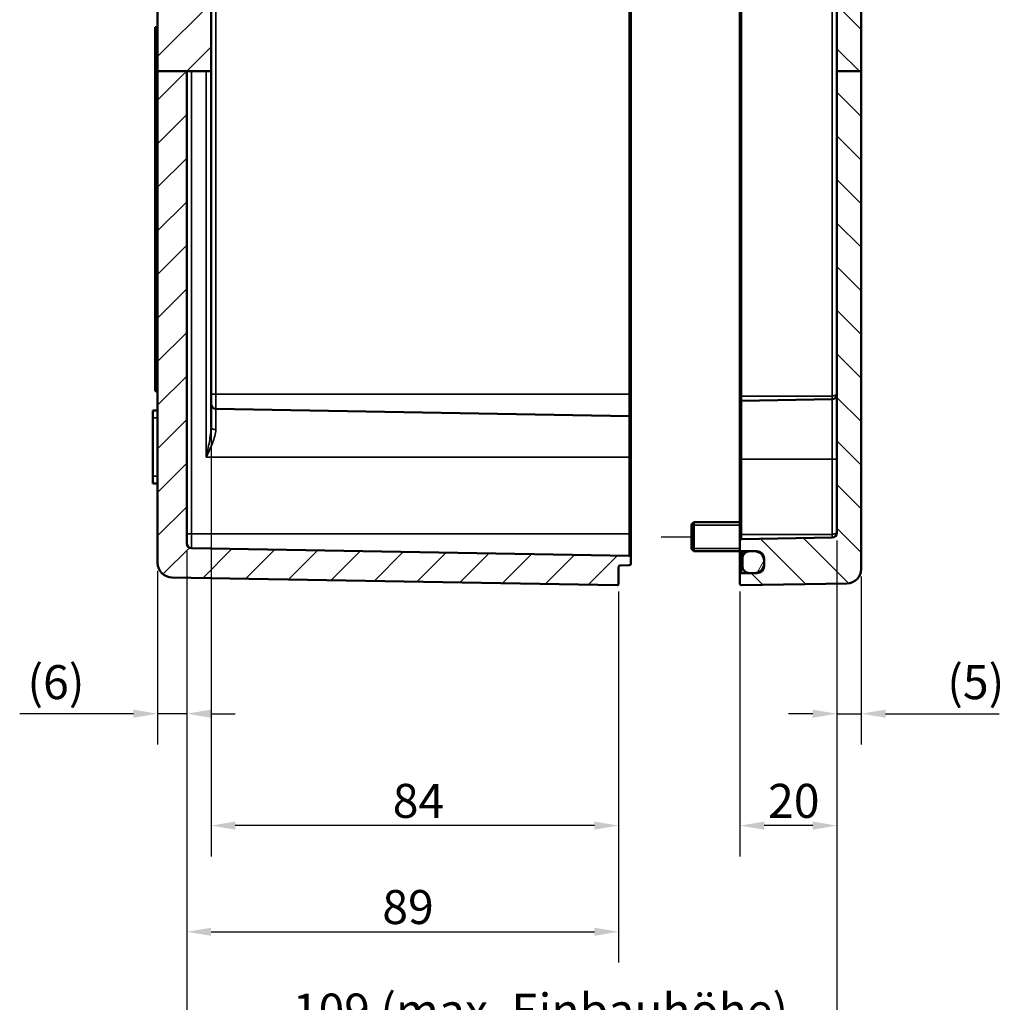
# Model space of a CAD drawing. Units: millimetres. Extents: x 0 to 1188, y 0 to 840.
# Drawn here: x 830 to 1033, y 305 to 507 of the extents above; entities that cross this region are included whole.
import ezdxf

# ---------------------------------------------------------------- set-up
doc = ezdxf.new("R2010")
doc.units = ezdxf.units.MM
doc.header["$LTSCALE"] = 2
for name, color, linetype, lineweight in [('Bemaßung (ISO)', 7, 'Continuous', 25), ('Positionsveränderungspfad (ISO)', 7, 'Continuous', 25), ('Schraffur (ISO)', 7, 'Continuous', 18), ('Sichtbar (ISO)', 7, 'Continuous', 50), ('Sichtbar schmal (ISO)', 7, 'Continuous', 35)]:
    doc.layers.add(name, color=color, linetype=linetype, lineweight=lineweight)
doc.styles.add('Notiztext (DIN)', font='isocpeur.ttf')
doc.dimstyles.new('Standard (DIN)', dxfattribs={"dimscale": 2, "dimtxt": 3.5, "dimasz": 2.5, "dimexe": 3.175, "dimexo": 0.8, "dimgap": 0.8, "dimtad": 1, "dimrnd": 1e-08, "dimzin": 0, "dimtxsty": 'Notiztext (DIN)', "dimcen": 0.09, "dimdle": 10, "dimclrd": 256, "dimclre": 256, "dimclrt": 256, "dimadec": 0, "dimazin": 0, "dimtfac": 1, "dimtmove": 0, "dimatfit": 3, "dimfxl": 1, "dimtolj": 1, "dimtzin": 0, "dimlwd": -1, "dimlwe": -1, "dimarcsym": 0})

# ---------------------------------------------------------------- blocks, each defined once
blk = doc.blocks.new('*D9')
at = {"layer": 'Bemaßung (ISO)', "transparency": 16777216}
for p, q in [((998.66, 399.73), (998.66, 357.69)), ((1003.66, 392.28), (1003.66, 357.69)), ((993.66, 364.04), (988.66, 364.04)), ((998.66, 364.04), (1003.66, 364.04)), ((1008.66, 364.04), (1032.08, 364.04))]:
    blk.add_line(p, q, dxfattribs=at)
for points in [[(993.66, 364.87), (993.66, 363.2), (998.66, 364.04)], [(1008.66, 364.87), (1008.66, 363.2), (1003.66, 364.04)]]:
    blk.add_solid(points, dxfattribs=at)
at = {"layer": 'Defpoints', "color": 0, "transparency": 16777216}
for p in [(998.66, 401.33), (1003.66, 393.88), (1003.66, 364.04)]:
    blk.add_point(p, dxfattribs=at)
at = {"layer": 'Bemaßung (ISO)', "transparency": 16777216, "insert": (1021.38, 374.04), "char_height": 7, "attachment_point": 1, "style": 'Notiztext (DIN)'}
blk.add_mtext('\\A1;(5)', dxfattribs=at)
blk = doc.blocks.new('*D10')
at = {"layer": 'Bemaßung (ISO)', "transparency": 16777216}
for p, q in [((998.66, 399.73), (998.66, 334.63)), ((978.66, 389.2), (978.66, 334.63)), ((993.66, 340.98), (983.66, 340.98))]:
    blk.add_line(p, q, dxfattribs=at)
for points in [[(983.66, 341.81), (983.66, 340.14), (978.66, 340.98)], [(993.66, 341.81), (993.66, 340.14), (998.66, 340.98)]]:
    blk.add_solid(points, dxfattribs=at)
at = {"layer": 'Defpoints', "color": 0, "transparency": 16777216}
for p in [(998.66, 401.33), (978.66, 390.8), (978.66, 340.98)]:
    blk.add_point(p, dxfattribs=at)
at = {"layer": 'Bemaßung (ISO)', "transparency": 16777216, "insert": (984.46, 349.58), "char_height": 7, "attachment_point": 1, "style": 'Notiztext (DIN)'}
blk.add_mtext('\\A1;20', dxfattribs=at)
blk = doc.blocks.new('*D11')
at = {"layer": 'Bemaßung (ISO)', "transparency": 16777216}
for p, q in [((998.66, 399.73), (998.66, 290.02)), ((864.66, 397.53), (864.66, 290.02)), ((869.66, 296.37), (993.66, 296.37))]:
    blk.add_line(p, q, dxfattribs=at)
for points in [[(869.66, 297.21), (869.66, 295.54), (864.66, 296.37)], [(993.66, 297.21), (993.66, 295.54), (998.66, 296.37)]]:
    blk.add_solid(points, dxfattribs=at)
at = {"layer": 'Defpoints', "color": 0, "transparency": 16777216}
for p in [(998.66, 401.33), (864.66, 399.13), (998.66, 296.37)]:
    blk.add_point(p, dxfattribs=at)
at = {"layer": 'Bemaßung (ISO)', "transparency": 16777216, "insert": (886.51, 306.37), "char_height": 7, "attachment_point": 1, "style": 'Notiztext (DIN)'}
blk.add_mtext('\\A1;109{ (max. Einbauhöhe)}', dxfattribs=at)
blk = doc.blocks.new('*D12')
at = {"layer": 'Bemaßung (ISO)', "transparency": 16777216}
for p, q in [((864.66, 397.53), (864.66, 357.69)), ((858.66, 393.5), (858.66, 357.69)), ((853.66, 364.04), (830.23, 364.04)), ((864.66, 364.04), (858.66, 364.04)), ((869.66, 364.04), (874.66, 364.04))]:
    blk.add_line(p, q, dxfattribs=at)
for points in [[(853.66, 364.87), (853.66, 363.2), (858.66, 364.04)], [(869.66, 364.87), (869.66, 363.2), (864.66, 364.04)]]:
    blk.add_solid(points, dxfattribs=at)
at = {"layer": 'Defpoints', "color": 0, "transparency": 16777216}
for p in [(864.66, 399.13), (858.66, 395.1), (858.66, 364.04)]:
    blk.add_point(p, dxfattribs=at)
at = {"layer": 'Bemaßung (ISO)', "transparency": 16777216, "insert": (831.83, 374.04), "char_height": 7, "attachment_point": 1, "style": 'Notiztext (DIN)'}
blk.add_mtext('\\A1;(6)', dxfattribs=at)
blk = doc.blocks.new('*D13')
at = {"layer": 'Bemaßung (ISO)', "transparency": 16777216}
for p, q in [((869.66, 494.84), (869.66, 334.63)), ((953.66, 389.2), (953.66, 334.63)), ((948.66, 340.98), (874.66, 340.98))]:
    blk.add_line(p, q, dxfattribs=at)
for points in [[(874.66, 341.81), (874.66, 340.14), (869.66, 340.98)], [(948.66, 341.81), (948.66, 340.14), (953.66, 340.98)]]:
    blk.add_solid(points, dxfattribs=at)
at = {"layer": 'Defpoints', "color": 0, "transparency": 16777216}
for p in [(869.66, 496.44), (953.66, 390.8), (869.66, 340.98)]:
    blk.add_point(p, dxfattribs=at)
at = {"layer": 'Bemaßung (ISO)', "transparency": 16777216, "insert": (907.11, 349.58), "char_height": 7, "attachment_point": 1, "style": 'Notiztext (DIN)'}
blk.add_mtext('\\A1;84', dxfattribs=at)
blk = doc.blocks.new('*D14')
at = {"layer": 'Bemaßung (ISO)', "transparency": 16777216}
for p, q in [((864.66, 397.53), (864.66, 312.75)), ((953.66, 389.2), (953.66, 312.75)), ((869.66, 319.1), (948.66, 319.1))]:
    blk.add_line(p, q, dxfattribs=at)
for points in [[(869.66, 319.94), (869.66, 318.27), (864.66, 319.1)], [(948.66, 319.94), (948.66, 318.27), (953.66, 319.1)]]:
    blk.add_solid(points, dxfattribs=at)
at = {"layer": 'Defpoints', "color": 0, "transparency": 16777216}
for p in [(864.66, 399.13), (953.66, 390.8), (953.66, 319.1)]:
    blk.add_point(p, dxfattribs=at)
at = {"layer": 'Bemaßung (ISO)', "transparency": 16777216, "insert": (904.96, 327.7), "char_height": 7, "attachment_point": 1, "style": 'Notiztext (DIN)'}
blk.add_mtext('\\A1;89', dxfattribs=at)

msp = doc.modelspace()

# ---------------------------------------------------------------- hatches: boundary and pattern name
at = {"layer": 'Schraffur (ISO)'}
h = msp.add_hatch(dxfattribs=at)
h.set_pattern_fill('ANSI31', color=256, scale=50.8, style=0)
h.set_pattern_definition([(45, (0, 0), (-4.490128, 4.490128), [])])
edge = h.paths.add_edge_path()
edge.add_line((869.658, 590.184), (858.658, 590.184))
edge.add_line((858.658, 590.184), (858.658, 604.495))
edge.add_line((858.658, 604.495), (857.658, 604.495))
edge.add_line((857.658, 604.495), (857.658, 607.495))
edge.add_line((857.658, 607.495), (858.658, 607.495))
edge.add_line((858.658, 607.495), (858.658, 611.942))
edge.add_ellipse((858.958, 611.942), major_axis=(0.004, 0.3), ratio=1, start_angle=0, end_angle=90.71616, ccw=False)
edge.add_line((858.962, 612.242), (878.658, 611.995))
edge.add_line((878.658, 611.995), (878.658, 610.15))
edge.add_line((878.658, 610.15), (953.361, 609.498))
edge.add_ellipse((953.358, 609.198), major_axis=(0.3, 0), ratio=1, start_angle=0, end_angle=89.5, ccw=False)
edge.add_line((953.658, 609.198), (953.658, 607.872))
edge.add_spline(control_points=[(953.658, 607.872), (953.658, 607.835), (953.667, 607.791), (953.695, 607.722), (953.72, 607.685), (953.772, 607.633), (953.809, 607.608), (953.876, 607.58), (953.917, 607.572), (953.953, 607.571)], knot_values=[0.0894982, 0.0894982, 0.0894982, 0.0894982, 0.1006459, 0.1006459, 0.1117791, 0.1117791, 0.1228929, 0.1228929, 0.1334704, 0.1334704, 0.1334704, 0.1334704], degree=3, periodic=0)
edge.add_line((953.953, 607.571), (955.864, 607.538))
edge.add_spline(control_points=[(955.864, 607.538), (955.899, 607.537), (955.94, 607.528), (956.007, 607.501), (956.044, 607.476), (956.097, 607.423), (956.121, 607.386), (956.15, 607.318), (956.158, 607.274), (956.158, 607.237)], knot_values=[0.1335107, 0.1335107, 0.1335107, 0.1335107, 0.1440875, 0.1440875, 0.1552008, 0.1552008, 0.1663359, 0.1663359, 0.1774908, 0.1774908, 0.1774908, 0.1774908], degree=3, periodic=0)
edge.add_line((956.158, 607.237), (956.158, 605.908))
edge.add_spline(control_points=[(956.158, 605.908), (956.158, 605.871), (956.15, 605.827), (956.121, 605.758), (956.096, 605.721), (956.044, 605.668), (956.007, 605.643), (955.94, 605.616), (955.899, 605.607), (955.864, 605.606)], knot_values=[0.0896172, 0.0896172, 0.0896172, 0.0896172, 0.1008052, 0.1008052, 0.1119651, 0.1119651, 0.1230861, 0.1230861, 0.133653, 0.133653, 0.133653, 0.133653], degree=3, periodic=0)
edge.add_line((955.864, 605.606), (870.641, 604.105))
edge.add_spline(control_points=[(870.641, 604.105), (870.522, 604.103), (870.386, 604.074), (870.164, 603.982), (870.041, 603.899), (869.866, 603.722), (869.783, 603.597), (869.687, 603.363), (869.658, 603.212), (869.658, 603.085)], knot_values=[0.4544254, 0.4544254, 0.4544254, 0.4544254, 0.489506, 0.489506, 0.526575, 0.526575, 0.5641036, 0.5641036, 0.6024088, 0.6024088, 0.6024088, 0.6024088], degree=3, periodic=0)
edge.add_line((869.658, 603.085), (869.658, 590.184))
h.paths.add_polyline_path([(864.658, 496.438), (858.658, 496.438), (858.658, 508.578), (858.158, 508.578), (858.158, 510.19), (858.658, 510.19), (858.658, 511.662), (858.158, 511.662), (858.158, 512.062), (858.658, 512.062), (858.658, 512.59), (858.158, 512.59), (858.158, 513.003), (858.658, 513.003), (858.658, 513.568), (858.158, 513.568), (858.158, 513.968), (858.658, 513.968), (858.658, 514.496), (858.158, 514.496), (858.158, 514.909), (858.658, 514.909), (858.658, 516.495), (858.158, 516.495), (858.158, 516.859), (858.658, 516.859), (858.658, 520.867), (858.158, 520.867), (858.158, 521.188), (858.658, 521.188), (858.658, 590.184), (869.658, 590.184), (869.658, 568.454), (869.158, 567.954), (863.458, 567.954), (861.981, 565.495), (863.458, 563.037), (869.158, 563.037), (869.658, 562.537), (869.658, 518.454), (869.158, 517.954), (863.458, 517.954), (861.981, 515.495), (863.458, 513.037), (869.158, 513.037), (869.658, 512.537), (869.658, 496.438), (868.676, 496.438), (865.641, 496.438)])
edge = h.paths.add_edge_path()
edge.add_line((946.658, 632.954), (947.158, 633.454))
edge.add_line((947.158, 633.454), (947.158, 633.632))
edge.add_line((947.158, 633.632), (953.364, 633.74))
edge.add_ellipse((953.358, 634.04), major_axis=(0.005, -0.3), ratio=1, start_angle=0, end_angle=89)
edge.add_line((953.658, 634.04), (953.658, 640.19))
edge.add_ellipse((953.358, 640.19), major_axis=(-0.005, 0.3), ratio=1, start_angle=269, end_angle=360)
edge.add_line((953.353, 640.49), (861.606, 638.889))
edge.add_ellipse((861.658, 635.889), major_axis=(-3, 0), ratio=1, start_angle=271, end_angle=360)
edge.add_line((858.658, 635.889), (858.658, 619.049))
edge.add_ellipse((858.958, 619.049), major_axis=(-0.3, 0), ratio=1, start_angle=0, end_angle=90.71616)
edge.add_line((858.962, 618.749), (878.658, 618.995))
edge.add_line((878.658, 618.995), (878.658, 620.841))
edge.add_line((878.658, 620.841), (953.361, 621.493))
edge.add_ellipse((953.358, 621.793), major_axis=(0.003, -0.3), ratio=1, start_angle=0, end_angle=89.5)
edge.add_line((953.658, 621.793), (953.658, 626.951))
edge.add_ellipse((953.358, 626.951), major_axis=(0.3, 0), ratio=1, start_angle=0, end_angle=89)
edge.add_line((953.364, 627.251), (947.158, 627.359))
edge.add_line((947.158, 627.359), (947.158, 627.537))
edge.add_line((947.158, 627.537), (946.658, 628.037))
edge.add_line((946.658, 628.037), (939.458, 628.037))
edge.add_line((939.458, 628.037), (937.981, 630.495))
edge.add_line((937.981, 630.495), (939.458, 632.954))
edge.add_line((939.458, 632.954), (946.658, 632.954))
edge = h.paths.add_edge_path()
edge.add_line((858.658, 496.438), (858.658, 395.102))
edge.add_ellipse((861.658, 395.102), major_axis=(-3, 0), ratio=1, start_angle=0, end_angle=89)
edge.add_line((861.606, 392.102), (953.353, 390.501))
edge.add_ellipse((953.358, 390.801), major_axis=(-0.005, -0.3), ratio=1, start_angle=0, end_angle=91)
edge.add_line((953.658, 390.801), (953.658, 394.301))
edge.add_ellipse((953.958, 394.301), major_axis=(-0.3, 0), ratio=1, start_angle=271, end_angle=360, ccw=False)
edge.add_line((953.953, 394.601), (955.864, 394.634))
edge.add_ellipse((955.858, 394.934), major_axis=(0.005, -0.3), ratio=1, start_angle=0, end_angle=89)
edge.add_line((956.158, 394.934), (956.158, 396.257))
edge.add_ellipse((955.858, 396.257), major_axis=(0.3, 0), ratio=1, start_angle=0, end_angle=89)
edge.add_line((955.864, 396.557), (865.641, 398.132))
edge.add_ellipse((865.658, 399.132), major_axis=(-0.017, -1), ratio=1, start_angle=271, end_angle=360, ccw=False)
edge.add_line((864.658, 399.132), (864.658, 496.438))
edge.add_line((864.658, 496.438), (858.658, 496.438))
h = msp.add_hatch(dxfattribs=at)
h.set_pattern_fill('ANSI31', color=256, scale=50.8, angle=90.00021, style=0)
h.set_pattern_definition([(135.0002, (0, 0), (-4.49011, -4.490145), [])])
edge = h.paths.add_edge_path()
edge.add_line((996.998, 627.995), (996.047, 627.995))
edge.add_line((996.047, 627.995), (995.858, 627.801))
edge.add_line((995.858, 627.801), (995.858, 627.046))
edge.add_line((995.858, 627.046), (978.953, 626.751))
edge.add_ellipse((978.958, 626.451), major_axis=(-0.005, 0.3), ratio=1, start_angle=0, end_angle=89)
edge.add_line((978.658, 626.451), (978.658, 609.78))
edge.add_spline(control_points=[(978.658, 609.78), (978.658, 609.743), (978.667, 609.7), (978.695, 609.631), (978.72, 609.594), (978.772, 609.542), (978.809, 609.517), (978.878, 609.489), (978.921, 609.48), (978.958, 609.48)], knot_values=[0.0444681, 0.0444681, 0.0444681, 0.0444681, 0.0556023, 0.0556023, 0.0667267, 0.0667267, 0.0778383, 0.0778383, 0.0889387, 0.0889387, 0.0889387, 0.0889387], degree=3, periodic=0)
edge.add_line((978.958, 609.48), (980.658, 609.48))
edge.add_line((980.658, 609.48), (981.658, 609.48))
edge.add_spline(control_points=[(981.658, 609.48), (981.905, 609.48), (982.195, 609.422), (982.651, 609.233), (982.897, 609.068), (983.247, 608.719), (983.411, 608.472), (983.6, 608.014), (983.658, 607.722), (983.658, 607.475)], knot_values=[0, 0, 0, 0, 0.0739922, 0.0739922, 0.1480585, 0.1480585, 0.2222442, 0.2222442, 0.2965959, 0.2965959, 0.2965959, 0.2965959], degree=3, periodic=0)
edge.add_line((983.658, 607.475), (983.658, 606.973))
edge.add_spline(control_points=[(983.658, 606.973), (983.658, 606.724), (983.6, 606.432), (983.411, 605.973), (983.246, 605.725), (982.896, 605.373), (982.65, 605.208), (982.194, 605.018), (981.904, 604.96), (981.658, 604.96)], knot_values=[0.2966637, 0.2966637, 0.2966637, 0.2966637, 0.3711784, 0.3711784, 0.4456673, 0.4456673, 0.5199001, 0.5199001, 0.5937576, 0.5937576, 0.5937576, 0.5937576], degree=3, periodic=0)
edge.add_line((981.658, 604.96), (980.658, 604.96))
edge.add_line((980.658, 604.96), (978.958, 604.96))
edge.add_spline(control_points=[(978.958, 604.96), (978.921, 604.96), (978.878, 604.951), (978.81, 604.922), (978.773, 604.898), (978.72, 604.845), (978.696, 604.807), (978.667, 604.738), (978.658, 604.694), (978.658, 604.656)], knot_values=[0, 0, 0, 0, 0.0110685, 0.0110685, 0.0221957, 0.0221957, 0.0334012, 0.0334012, 0.0446848, 0.0446848, 0.0446848, 0.0446848], degree=3, periodic=0)
edge.add_line((978.658, 604.656), (978.658, 602.69))
edge.add_spline(control_points=[(978.658, 602.69), (978.658, 602.648), (978.668, 602.599), (978.697, 602.522), (978.723, 602.481), (978.777, 602.423), (978.814, 602.395), (978.879, 602.366), (978.919, 602.356), (978.953, 602.356)], knot_values=[0.0459713, 0.0459713, 0.0459713, 0.0459713, 0.0584532, 0.0584532, 0.0706887, 0.0706887, 0.0821875, 0.0821875, 0.0923414, 0.0923414, 0.0923414, 0.0923414], degree=3, periodic=0)
edge.add_spline(control_points=[(978.953, 602.356), (991.31, 602.106), (997.676, 601.939)], knot_values=[0, 0, 0, 1.872633, 1.872633, 1.872633], weights=[1, 1.0330187, 1.0000121], degree=2, periodic=0)
edge.add_spline(control_points=[(997.676, 601.939), (997.715, 601.937), (997.754, 601.932), (997.834, 601.91), (997.876, 601.892), (997.977, 601.834), (998.034, 601.785), (998.124, 601.676), (998.159, 601.615), (998.21, 601.472), (998.213, 601.407), (998.213, 601.373)], knot_values=[-0.0375786, -0.0375786, -0.0375786, -0.0375786, -0.0327739, -0.0327739, -0.0273241, -0.0273241, -0.0184401, -0.0184401, -0.0099863, -0.0099863, 0, 0, 0, 0], degree=3, periodic=0)
edge.add_line((998.213, 601.373), (998.213, 590.184))
edge.add_line((998.213, 590.184), (998.658, 590.184))
edge.add_line((998.658, 590.184), (1003.658, 590.184))
edge.add_line((1003.658, 590.184), (1003.658, 624.701))
edge.add_ellipse((1003.358, 624.701), major_axis=(0.3, 0), ratio=1, start_angle=0, end_angle=89)
edge.add_line((1003.364, 625.001), (998.953, 625.078))
edge.add_ellipse((998.958, 625.378), major_axis=(-0.005, -0.3), ratio=1, start_angle=271, end_angle=360, ccw=False)
edge.add_line((998.658, 625.378), (998.658, 625.495))
edge.add_line((998.658, 625.495), (998.658, 626.451))
edge.add_ellipse((998.358, 626.451), major_axis=(0.3, 0), ratio=1, start_angle=0, end_angle=89)
edge.add_line((998.364, 626.751), (997.453, 626.767))
edge.add_ellipse((997.458, 627.066), major_axis=(-0.005, -0.3), ratio=1, start_angle=271, end_angle=360, ccw=False)
edge.add_line((997.158, 627.066), (997.158, 627.713))
edge.add_ellipse((996.858, 627.713), major_axis=(0.3, 0), ratio=1, start_angle=0, end_angle=45.84234)
edge.add_line((997.067, 627.928), (996.998, 627.995))
h.paths.add_polyline_path([(1003.658, 496.438), (998.658, 496.438), (998.658, 590.184), (1003.658, 590.184)])
edge = h.paths.add_edge_path()
edge.add_line((996.998, 632.995), (996.047, 632.995))
edge.add_line((996.047, 632.995), (995.858, 633.19))
edge.add_line((995.858, 633.19), (995.858, 633.945))
edge.add_line((995.858, 633.945), (978.953, 634.24))
edge.add_ellipse((978.958, 634.54), major_axis=(-0.3, 0), ratio=1, start_angle=0, end_angle=89, ccw=False)
edge.add_line((978.658, 634.54), (978.658, 640.19))
edge.add_ellipse((978.958, 640.19), major_axis=(0.005, 0.3), ratio=1, start_angle=0, end_angle=91, ccw=False)
edge.add_line((978.964, 640.49), (1000.711, 640.111))
edge.add_ellipse((1000.658, 637.111), major_axis=(3, 0), ratio=1, start_angle=0, end_angle=89, ccw=False)
edge.add_line((1003.658, 637.111), (1003.658, 636.29))
edge.add_ellipse((1003.358, 636.29), major_axis=(0.005, -0.3), ratio=1, start_angle=0, end_angle=89, ccw=False)
edge.add_line((1003.364, 635.99), (998.953, 635.913))
edge.add_ellipse((998.958, 635.613), major_axis=(-0.3, 0), ratio=1, start_angle=271, end_angle=360)
edge.add_line((998.658, 635.613), (998.658, 635.495))
edge.add_line((998.658, 635.495), (998.658, 634.54))
edge.add_ellipse((998.358, 634.54), major_axis=(0.005, -0.3), ratio=1, start_angle=0, end_angle=89, ccw=False)
edge.add_line((998.364, 634.24), (997.453, 634.224))
edge.add_ellipse((997.458, 633.924), major_axis=(-0.3, 0), ratio=1, start_angle=271, end_angle=360)
edge.add_line((997.158, 633.924), (997.158, 633.278))
edge.add_ellipse((996.858, 633.278), major_axis=(0.209, -0.215), ratio=1, start_angle=0, end_angle=45.84234, ccw=False)
edge.add_line((997.067, 633.063), (996.998, 632.995))
edge = h.paths.add_edge_path()
edge.add_line((998.658, 496.438), (998.658, 401.327))
edge.add_ellipse((997.658, 401.327), major_axis=(1, 0), ratio=1, start_angle=271, end_angle=360, ccw=False)
edge.add_line((997.676, 400.327), (978.953, 400.001))
edge.add_ellipse((978.958, 399.701), major_axis=(-0.005, 0.3), ratio=1, start_angle=0, end_angle=89)
edge.add_line((978.658, 399.701), (978.658, 397.795))
edge.add_ellipse((978.958, 397.795), major_axis=(-0.3, 0), ratio=1, start_angle=0, end_angle=90)
edge.add_line((978.958, 397.495), (980.658, 397.495))
edge.add_line((980.658, 397.495), (981.158, 397.495))
edge.add_line((981.158, 397.495), (981.658, 397.495))
edge.add_ellipse((981.658, 395.495), major_axis=(0, 2), ratio=1, start_angle=270, end_angle=360, ccw=False)
edge.add_line((983.658, 395.495), (983.658, 394.995))
edge.add_ellipse((981.658, 394.995), major_axis=(2, 0), ratio=1, start_angle=270, end_angle=360, ccw=False)
edge.add_line((981.658, 392.995), (980.658, 392.995))
edge.add_line((980.658, 392.995), (978.958, 392.995))
edge.add_ellipse((978.958, 392.695), major_axis=(0, 0.3), ratio=1, start_angle=0, end_angle=90)
edge.add_line((978.658, 392.695), (978.658, 390.801))
edge.add_ellipse((978.958, 390.801), major_axis=(-0.3, 0), ratio=1, start_angle=0, end_angle=91)
edge.add_line((978.964, 390.501), (1000.711, 390.88))
edge.add_ellipse((1000.658, 393.88), major_axis=(0.052, -3), ratio=1, start_angle=0, end_angle=89)
edge.add_line((1003.658, 393.88), (1003.658, 496.438))
edge.add_line((1003.658, 496.438), (998.658, 496.438))
h = msp.add_hatch(dxfattribs=at)
h.set_pattern_fill('ANSI31', color=256, scale=50.8, angle=14.99998, style=0)
h.set_pattern_definition([(60, (0, 0), (-5.49926, 3.175002), [])])
edge = h.paths.add_edge_path()
edge.add_spline(control_points=[(982.158, 604.96), (982.343, 604.96), (982.56, 605.003), (982.902, 605.146), (983.087, 605.27), (983.349, 605.534), (983.473, 605.72), (983.615, 606.064), (983.658, 606.284), (983.658, 606.47)], knot_values=[0.4454923, 0.4454923, 0.4454923, 0.4454923, 0.5008786, 0.5008786, 0.5565498, 0.5565498, 0.6124442, 0.6124442, 0.668394, 0.668394, 0.668394, 0.668394], degree=3, periodic=0)
edge.add_line((983.658, 606.47), (983.658, 606.973))
edge.add_line((983.658, 606.973), (983.658, 607.475))
edge.add_line((983.658, 607.475), (983.658, 607.976))
edge.add_spline(control_points=[(983.658, 607.976), (983.658, 608.162), (983.615, 608.381), (983.473, 608.724), (983.35, 608.909), (983.088, 609.171), (982.903, 609.295), (982.561, 609.436), (982.343, 609.48), (982.158, 609.48)], knot_values=[-0.2224206, -0.2224206, -0.2224206, -0.2224206, -0.1666837, -0.1666837, -0.1110485, -0.1110485, -0.0554964, -0.0554964, 0, 0, 0, 0], degree=3, periodic=0)
edge.add_line((982.158, 609.48), (981.658, 609.48))
edge.add_line((981.658, 609.48), (980.658, 609.48))
edge.add_spline(control_points=[(980.658, 609.48), (980.473, 609.48), (980.256, 609.436), (979.914, 609.295), (979.729, 609.171), (979.467, 608.909), (979.344, 608.724), (979.202, 608.381), (979.158, 608.162), (979.158, 607.976)], knot_values=[0, 0, 0, 0, 0.0554964, 0.0554964, 0.1110485, 0.1110485, 0.1666837, 0.1666837, 0.2224206, 0.2224206, 0.2224206, 0.2224206], degree=3, periodic=0)
edge.add_line((979.158, 607.976), (979.158, 606.47))
edge.add_spline(control_points=[(979.158, 606.47), (979.158, 606.284), (979.202, 606.064), (979.344, 605.72), (979.468, 605.534), (979.73, 605.27), (979.915, 605.146), (980.256, 605.003), (980.474, 604.96), (980.658, 604.96)], knot_values=[0.2225907, 0.2225907, 0.2225907, 0.2225907, 0.2785405, 0.2785405, 0.3344348, 0.3344348, 0.3901061, 0.3901061, 0.4454923, 0.4454923, 0.4454923, 0.4454923], degree=3, periodic=0)
edge.add_line((980.658, 604.96), (981.658, 604.96))
edge.add_line((981.658, 604.96), (982.158, 604.96))
edge = h.paths.add_edge_path()
edge.add_ellipse((980.658, 394.495), major_axis=(-1.5, 0), ratio=1, start_angle=0, end_angle=90)
edge.add_line((980.658, 392.995), (981.658, 392.995))
edge.add_line((981.658, 392.995), (982.158, 392.995))
edge.add_ellipse((982.158, 394.495), major_axis=(0, -1.5), ratio=1, start_angle=0, end_angle=90)
edge.add_line((983.658, 394.495), (983.658, 394.995))
edge.add_line((983.658, 394.995), (983.658, 395.495))
edge.add_line((983.658, 395.495), (983.658, 395.995))
edge.add_ellipse((982.158, 395.995), major_axis=(1.5, 0), ratio=1, start_angle=0, end_angle=90)
edge.add_line((982.158, 397.495), (981.658, 397.495))
edge.add_line((981.658, 397.495), (981.158, 397.495))
edge.add_line((981.158, 397.495), (980.658, 397.495))
edge.add_ellipse((980.658, 395.995), major_axis=(0, 1.5), ratio=1, start_angle=0, end_angle=90)
edge.add_line((979.158, 395.995), (979.158, 394.495))

# ---------------------------------------------------------------- linework, layer by layer
at = {"layer": 'Positionsveränderungspfad (ISO)'}
msp.add_line((962.416, 400.495), (968.658, 400.495), dxfattribs=at)
at = {"layer": 'Sichtbar (ISO)'}
for p, q in [((956.158, 429.895), (956.158, 601.095)), ((978.658, 601.495), (978.658, 429.495)), ((998.658, 590.184), (998.658, 496.438)), ((1003.658, 496.438), (1003.658, 590.184)), ((869.658, 496.438), (869.658, 512.537)), ((858.658, 508.578), (858.658, 496.438)), ((858.158, 505.495), (858.158, 430.495)), ((858.658, 505.495), (858.158, 505.495)), ((858.658, 496.438), (858.658, 395.102)), ((864.658, 496.438), (858.658, 496.438)), ((864.658, 399.132), (864.658, 496.438)), ((864.658, 496.438), (865.641, 496.438)), ((865.641, 496.438), (868.676, 496.438)), ((869.658, 496.438), (868.676, 496.438)), ((869.658, 423.154), (869.658, 496.438)), ((998.658, 496.438), (998.658, 401.327)), ((1003.658, 496.438), (998.658, 496.438)), ((1003.658, 393.88), (1003.658, 496.438)), ((858.658, 430.495), (858.158, 430.495)), ((956.158, 425.057), (956.158, 429.895)), ((978.658, 429.495), (978.658, 428.201)), ((978.658, 416.495), (978.658, 428.201)), ((978.953, 428.501), (997.676, 428.827)), ((858.658, 426.495), (857.658, 426.495)), ((857.658, 424.995), (857.658, 426.495)), ((955.864, 425.357), (870.641, 426.845)), ((857.658, 424.995), (857.658, 412.995)), ((956.158, 425.057), (956.158, 416.895)), ((956.158, 401.095), (956.158, 416.895)), ((978.658, 416.495), (978.658, 400.995)), ((857.658, 411.495), (857.658, 412.995)), ((858.658, 411.495), (857.658, 411.495)), ((968.658, 402.995), (969.158, 403.495)), ((968.658, 397.995), (968.658, 402.995)), ((969.158, 403.495), (969.158, 397.495)), ((978.658, 403.495), (969.158, 403.495)), ((956.158, 396.257), (956.158, 401.095)), ((978.658, 400.995), (978.658, 399.701)), ((997.676, 400.327), (978.953, 400.001)), ((955.864, 396.557), (865.641, 398.132)), ((968.658, 397.995), (969.158, 397.495)), ((978.658, 399.701), (978.658, 397.795)), ((978.658, 397.795), (978.658, 392.695)), ((956.158, 394.934), (956.158, 396.257)), ((978.658, 397.495), (969.158, 397.495)), ((978.958, 397.495), (981.658, 397.495)), ((979.158, 395.995), (979.158, 397.495)), ((979.158, 395.995), (979.158, 394.495)), ((982.158, 397.495), (980.658, 397.495)), ((983.658, 394.495), (983.658, 395.995)), ((953.658, 390.801), (953.658, 394.301)), ((953.953, 394.601), (955.864, 394.634)), ((983.658, 395.495), (983.658, 394.995)), ((861.606, 392.102), (953.353, 390.501)), ((978.658, 392.695), (978.658, 390.801)), ((981.658, 392.995), (978.958, 392.995)), ((980.658, 392.995), (982.158, 392.995)), ((978.964, 390.501), (1000.711, 390.88))]:
    msp.add_line(p, q, dxfattribs=at)
for centre, radius, start, end in [((978.958, 428.201), 0.3, 91, 180), ((997.658, 429.827), 1, 271, 0), ((870.658, 427.844), 1, 180, 269), ((955.858, 425.057), 0.3, 0, 89), ((978.958, 399.701), 0.3, 91, 180), ((997.658, 401.327), 1, 271, 0), ((865.658, 399.132), 1, 180, 269), ((978.958, 397.795), 0.3, 180, 270), ((955.858, 396.257), 0.3, 0, 89), ((980.658, 395.995), 1.5, 90, 180), ((981.658, 395.495), 2, 0, 90), ((982.158, 395.995), 1.5, 0, 90), ((861.658, 395.102), 3, 180, 269), ((953.958, 394.301), 0.3, 91, 180), ((955.858, 394.934), 0.3, 271, 0), ((980.658, 394.495), 1.5, 180, 270), ((981.658, 394.995), 2, 270, 0), ((982.158, 394.495), 1.5, 270, 0), ((1000.658, 393.88), 3, 271, 0), ((978.958, 392.695), 0.3, 90, 180), ((953.358, 390.801), 0.3, 269, 0), ((978.958, 390.801), 0.3, 180, 271)]:
    msp.add_arc(centre, radius, start, end, dxfattribs=at)
at = {"layer": 'Sichtbar schmal (ISO)'}
for p, q in [((870.641, 429.895), (870.641, 601.095)), ((955.864, 601.095), (955.864, 429.895)), ((978.953, 429.495), (978.953, 601.495)), ((997.676, 601.495), (997.676, 429.495)), ((865.641, 401.095), (865.641, 496.438)), ((868.676, 496.438), (868.676, 416.895)), ((870.641, 429.895), (869.658, 429.895)), ((870.641, 426.845), (870.641, 429.895)), ((955.864, 429.895), (870.641, 429.895)), ((955.864, 429.895), (955.864, 425.357)), ((956.158, 429.895), (955.864, 429.895)), ((978.658, 429.495), (978.953, 429.495)), ((978.953, 428.501), (978.953, 429.495)), ((978.953, 429.495), (997.676, 429.495)), ((978.953, 428.501), (978.953, 416.495)), ((997.676, 416.495), (997.676, 428.827)), ((870.641, 426.845), (870.641, 422.583)), ((858.658, 424.995), (857.658, 424.995)), ((955.864, 416.895), (955.864, 425.357)), ((955.864, 416.895), (868.676, 416.895)), ((955.864, 416.895), (955.864, 401.095)), ((956.158, 416.895), (955.864, 416.895)), ((978.953, 416.495), (978.658, 416.495)), ((978.953, 400.995), (978.953, 416.495)), ((978.953, 416.495), (997.676, 416.495)), ((997.676, 416.495), (998.658, 416.495)), ((997.676, 416.495), (997.676, 400.995)), ((858.658, 412.995), (857.658, 412.995)), ((978.658, 402.896), (968.658, 402.896)), ((865.641, 401.095), (864.658, 401.095)), ((865.641, 398.132), (865.641, 401.095)), ((955.864, 401.095), (865.641, 401.095)), ((955.864, 401.095), (955.864, 396.557)), ((956.158, 401.095), (955.864, 401.095)), ((978.658, 400.995), (978.953, 400.995)), ((978.953, 400.001), (978.953, 400.995)), ((978.953, 400.995), (997.676, 400.995)), ((968.658, 398.094), (978.658, 398.094)), ((978.958, 392.995), (978.958, 397.495))]:
    msp.add_line(p, q, dxfattribs=at)
msp.add_ellipse((870.658, 423.154), major_axis=(-1, 0), ratio=0.5716548, start_param=0, end_param=1.553343, dxfattribs=at)
for points, knots in [([(997.676, 429.495), (997.805, 429.523), (997.934, 429.551), (998.172, 429.606), (998.281, 429.634), (998.462, 429.689), (998.535, 429.717), (998.633, 429.772), (998.658, 429.8), (998.658, 429.827)], [0, 0, 0, 0, 0.3970961, 0.3970961, 0.7941922, 0.7941922, 1.1912883, 1.1912883, 1.5883844, 1.5883844, 1.5883844, 1.5883844]), ([(997.676, 429.495), (997.676, 429.351), (997.676, 429.207), (997.676, 429.091), (997.676, 428.967), (997.676, 428.878), (997.676, 428.844), (997.676, 428.833), (997.676, 428.827), (997.676, 428.827)], [0, 0, 0, 0, 0.413597, 0.413597, 0.413597, 0.8599412, 0.8599412, 0.8599412, 1, 1, 1, 1]), ([(869.658, 423.154), (869.658, 422.677), (869.618, 422.171), (869.495, 421.144), (869.413, 420.623), (869.32, 420.095), (869.227, 419.567), (869.122, 419.036), (868.904, 417.968), (868.79, 417.431), (868.676, 416.895)], [-0.69663429, -0.69663429, -0.69663429, -0.69663429, -0.52209315, -0.52209315, -0.347552, -0.347552, -0.347552, -0.17301086, -0.17301086, 0.00153029, 0.00153029, 0.00153029, 0.00153029]), ([(868.676, 416.895), (868.904, 417.382), (869.133, 417.87), (869.569, 418.841), (869.777, 419.323), (869.964, 419.803), (870.151, 420.283), (870.315, 420.757), (870.56, 421.69), (870.641, 422.149), (870.641, 422.583)], [-0.00153029, -0.00153029, -0.00153029, -0.00153029, 0.17301086, 0.17301086, 0.347552, 0.347552, 0.347552, 0.52209315, 0.52209315, 0.69663429, 0.69663429, 0.69663429, 0.69663429]), ([(997.676, 400.995), (997.805, 401.023), (997.934, 401.051), (998.172, 401.106), (998.281, 401.134), (998.462, 401.189), (998.535, 401.217), (998.633, 401.272), (998.658, 401.3), (998.658, 401.327)], [0, 0, 0, 0, 0.3970961, 0.3970961, 0.7941922, 0.7941922, 1.1912883, 1.1912883, 1.5883844, 1.5883844, 1.5883844, 1.5883844]), ([(997.676, 400.995), (997.676, 400.851), (997.676, 400.707), (997.676, 400.591), (997.676, 400.467), (997.676, 400.378), (997.676, 400.344), (997.676, 400.333), (997.676, 400.327), (997.676, 400.327)], [0, 0, 0, 0, 0.4135971, 0.4135971, 0.4135971, 0.8599428, 0.8599428, 0.8599428, 1, 1, 1, 1])]:
    msp.add_open_spline(points, degree=3, knots=knots, dxfattribs=at)

# ---------------------------------------------------------------- dimensions: what is measured, and where the dimension line sits
at = {"layer": 'Bemaßung (ISO)'}
for base, p1, p2, picture, middle in [((869.658, 340.977), (953.658, 390.801), (869.658, 496.438), '*D13', (911.658, 340.977)), ((953.658, 319.102), (864.658, 399.132), (953.658, 390.801), '*D14', (909.158, 319.102))]:
    dim = msp.add_linear_dim(base=base, p1=p1, p2=p2, dimstyle='Standard (DIN)', override={"dimdec": 0, "dimtp": 0, "dimtm": 0, "dimtdec": 2, "dimtofl": 0, "dimatfit": 1}, dxfattribs=at)
    dim.commit()
    dim.dimension.update_dxf_attribs({"geometry": picture, "text_midpoint": middle, "dimtype": 160})
for base, p1, p2, text, override, picture, middle in [((998.658, 296.374), (864.658, 399.132), (998.658, 401.327), '<>{ (max. Einbauhöhe)}', {"dimdec": 0, "dimlfac": 0.813433, "dimtp": 0, "dimtm": 0, "dimtdec": 2, "dimtofl": 0, "dimatfit": 1}, '*D11', (931.658, 296.374)), ((1003.658, 364.038), (998.658, 401.327), (1003.658, 393.88), '(<>)', {"dimgap": 0.8, "dimdec": 0, "dimtol": 0, "dimlim": 0, "dimtp": 0, "dimtm": 0, "dimtdec": 2, "dimtofl": 1, "dimatfit": 1}, '*D9', (1025.933, 364.038))]:
    dim = msp.add_linear_dim(base=base, p1=p1, p2=p2, angle=180, text=text, dimstyle='Standard (DIN)', override=override, dxfattribs=at)
    dim.commit()
    dim.dimension.update_dxf_attribs({"geometry": picture, "text_midpoint": middle, "dimtype": 160})
dim = msp.add_linear_dim(base=(978.658, 340.977), p1=(998.658, 401.327), p2=(978.658, 390.801), angle=180, dimstyle='Standard (DIN)', override={"dimdec": 0, "dimtp": 0, "dimtm": 0, "dimtdec": 2, "dimtofl": 0, "dimatfit": 1}, dxfattribs=at)
dim.commit()
dim.dimension.update_dxf_attribs({"geometry": '*D10', "text_midpoint": (988.658, 340.977), "dimtype": 160})
dim = msp.add_linear_dim(base=(858.658, 364.038), p1=(864.658, 399.132), p2=(858.658, 395.102), text='(<>)', dimstyle='Standard (DIN)', override={"dimgap": 0.8, "dimdec": 0, "dimtol": 0, "dimlim": 0, "dimtp": 0, "dimtm": 0, "dimtdec": 2, "dimtofl": 1, "dimatfit": 1}, dxfattribs=at)
dim.commit()
dim.dimension.update_dxf_attribs({"geometry": '*D12', "text_midpoint": (836.383, 364.038), "dimtype": 160})

doc.saveas('drawing.dxf')
